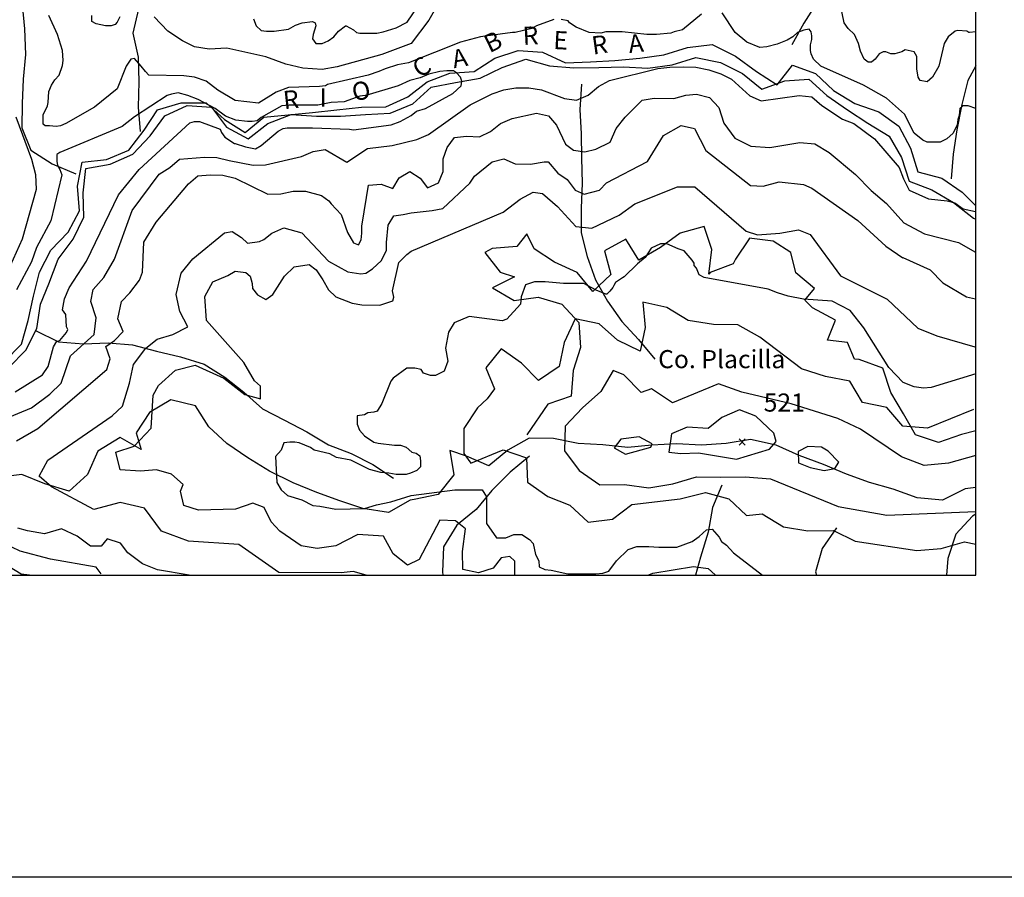
# Model space of a CAD drawing. Extents: x 614000 to 666750, y 5858750 to 5900750.
# Drawn here: x 656047 to 660118, y 5858750 to 5862298 of the extents above; entities that cross this region are included whole.
import ezdxf

# ---------------------------------------------------------------- set-up
doc = ezdxf.new("R2010")
doc.units = 0
doc.header["$MEASUREMENT"] = 0
doc.linetypes.add('T01', pattern=[0])
for name, color, linetype in [('COTAS_DE_ELEVACION', 7, 'CONTINUOUS'), ('CURVA_DE_NIVEL_INDICE', 23, 'CONTINUOUS'), ('CURVA_DE_NIVEL_SECUND', 53, 'CONTINUOUS'), ('DRENAJE_PRINCIPAL', 150, 'CONTINUOUS'), ('DRENAJE_SECUNDARIO', 142, 'CONTINUOUS'), ('FORMATO', 8, 'CONTINUOUS'), ('HUELLAS_Y_SENDEROS', 222, 'CONTINUOUS'), ('MALLA_UTM_Y_COORD', 21, 'CONTINUOUS'), ('TOPONIMIA', 30, 'CONTINUOUS')]:
    doc.layers.add(name, color=color, linetype=linetype)

# ---------------------------------------------------------------- blocks, each defined once
blk = doc.blocks.new('COD010', base_point=(617865.47, 5865677.39))
at = {"layer": 'COTAS_DE_ELEVACION'}
for p, q in [((617852.97, 5865664.89), (617877.97, 5865689.89)), ((617852.97, 5865689.89), (617877.97, 5865664.89))]:
    blk.add_line(p, q, dxfattribs=at)
blk = doc.blocks.new('ARAUCO60')
at = {"layer": 'FORMATO', "linetype": 'T01'}
blk.add_lwpolyline([(0, 0), (0, 840), (1055, 840), (1055, 0), (0, 0)], dxfattribs=at)

msp = doc.modelspace()

# ---------------------------------------------------------------- linework, layer by layer
at = {"layer": 'CURVA_DE_NIVEL_INDICE'}
for points, elevation in [([(660000, 5862247.15), (659974.59, 5862244.33), (659971.76, 5862244.33), (659963.26, 5862249.99), (659926.43, 5862252.83), (659915.1, 5862249.99), (659886.77, 5862227.34), (659869.77, 5862199.02), (659847.1, 5862105.58), (659821.6, 5862060.27), (659798.94, 5862040.45), (659770.61, 5862046.11), (659762.11, 5862060.27), (659756.44, 5862094.25), (659756.44, 5862145.22), (659745.11, 5862165.04), (659708.28, 5862173.54), (659694.12, 5862165.04), (659665.78, 5862156.55), (659648.79, 5862156.55), (659628.95, 5862165.04), (659617.62, 5862165.04), (659600.62, 5862156.55), (659583.62, 5862133.9), (659569.46, 5862122.57), (659555.29, 5862122.57), (659538.29, 5862133.9), (659524.13, 5862167.88), (659515.63, 5862199.02), (659498.63, 5862235.84), (659473.13, 5862261.32), (659456.13, 5862283.97), (659419.3, 5862465.2)], 200), ([(657778.94, 5862366.09), (657739.28, 5862295.3), (657665.61, 5862199.02), (657543.79, 5862153.72), (657359.64, 5862102.75), (657297.31, 5862091.42), (657217.98, 5862097.08), (657147.16, 5862114.07), (657065.33, 5862143.72), (656903.51, 5862179.2), (656829.85, 5862176.37), (656770.35, 5862184.87), (656719.36, 5862210.35), (656659.86, 5862249.99), (656603.2, 5862309.46)], 200), ([(656461.55, 5862309.46), (656450.21, 5862286.81), (656441.71, 5862278.31), (656424.72, 5862272.65), (656402.05, 5862272.65), (656362.39, 5862281.14), (656345.39, 5862289.64), (656345.39, 5862315.12)], 200), ([(656028.08, 5860757.71), (656141.41, 5860828.5), (656164.07, 5860862.48), (656186.74, 5860944.6), (656200.9, 5860967.25), (656212.23, 5860970.09), (656240.56, 5861004.07), (656246.23, 5861015.39), (656240.56, 5861026.72), (656237.73, 5861077.69), (656223.57, 5861097.51), (656232.07, 5861142.82), (656251.9, 5861188.12), (656322.72, 5861298.56), (656455.88, 5861573.23), (656540.87, 5861678), (656750.52, 5861870.55), (656770.35, 5861876.22), (656790.19, 5861876.22), (656875.18, 5861845.07), (656880.85, 5861830.91), (656895.01, 5861811.09), (656934.67, 5861785.6), (656937.51, 5861785.6), (656980, 5861771.44), (657022.5, 5861762.95), (657045.17, 5861777.11), (657115.99, 5861836.57), (657135.82, 5861847.9), (657152.82, 5861850.73), (657257.65, 5861850.73), (657410.64, 5861845.07), (657427.63, 5861842.24), (657583.45, 5861862.06), (657620.28, 5861876.22), (657665.61, 5861901.7), (657688.28, 5861918.69), (657725.11, 5861930.02), (657838.43, 5861992.31), (657872.43, 5862023.46), (657875.26, 5862043.28), (657869.6, 5862060.27), (657852.6, 5862077.26), (657841.27, 5862085.76), (657812.94, 5862085.76), (657784.6, 5862082.93), (657739.27, 5862071.6), (657702.44, 5862057.44), (657659.95, 5862046.12), (657611.79, 5862023.46), (657478.63, 5861983.82), (657475.8, 5861983.82), (657453.13, 5861980.99), (657387.97, 5861958.33), (657334.14, 5861955.5), (657280.31, 5861944.18), (657161.32, 5861944.18), (657130.16, 5861941.34), (657045.17, 5861893.21), (657028.17, 5861879.05), (657008.33, 5861876.22), (656988.5, 5861876.22), (656940.34, 5861881.88), (656897.84, 5861898.87), (656855.35, 5861930.02), (656784.52, 5861966.83), (656742.02, 5861983.82), (656702.36, 5861995.15), (656674.03, 5861989.48), (656657.03, 5861983.82), (656521.04, 5861896.04), (656470.05, 5861856.39), (656212.23, 5861748.79), (656200.9, 5861740.3), (656200.9, 5861711.98), (656203.73, 5861694.99), (656212.23, 5861678), (656220.73, 5861655.35), (656175.4, 5861465.63), (656115.91, 5861355.19), (656096.08, 5861295.73), (656033.75, 5861179.63)], 100), ([(657481.46, 5861561.9), (657489.49, 5861612.85), (657541.65, 5861616.71), (657590.03, 5861598.98), (657615.41, 5861643.46), (657659.91, 5861670.17), (657703.21, 5861642.27), (657732.53, 5861601.67), (657778.3, 5861623.3), (657797.32, 5861670.31), (657797.25, 5861722.37), (657814.99, 5861769.37), (657845.47, 5861810.04), (657895.09, 5861816.44), (657948.53, 5861812.68), (657994.31, 5861835.59), (658034.97, 5861868.64), (658083.3, 5861889.01), (658183.78, 5861910.7), (658233.42, 5861900.59), (658266.56, 5861861.26), (658303.57, 5861782.56), (658336.69, 5861758.47), (658383.77, 5861750.89), (658429.56, 5861762.37), (658488.05, 5861791.63), (658513.42, 5861847.53), (658550.25, 5861894.56), (658621.4, 5861964.47), (658671.01, 5861973.41), (658752.45, 5861970.95), (658802.05, 5861984.97), (658845.31, 5861990.09), (658898.77, 5861976.18), (658938.27, 5861934.31), (658958.72, 5861869.57), (659004.62, 5861807.39), (659069.55, 5861774.43), (659148.45, 5861769.43), (659273.11, 5861789.88), (659334.2, 5861783.59), (659394.05, 5861748.09), (659502.33, 5861656.77), (659567.32, 5861590.8), (659630.68, 5861537.83), (659703.52, 5861456.88), (659787.68, 5861411.51), (659929.07, 5861376.51), (659929.07, 5861376.51), (659999.21, 5861336.17)], 200), ([(656033.65, 5860555.69), (656121.29, 5860606.79), (656406.78, 5860850.3), (656420.63, 5860894.78), (656402.63, 5860945.48), (656439.45, 5860971), (656474.95, 5861007.95), (656453.13, 5861059.9), (656468.15, 5861132.3), (656502.39, 5861167.97), (656541.66, 5861220.16), (656555.04, 5861253.25), (656560.7, 5861377.84), (656611.7, 5861459.96), (656744.86, 5861618.54), (656783.26, 5861651.51), (656834.15, 5861655.38), (656886.32, 5861654.16), (656937.23, 5861641.51), (657073.47, 5861575.61), (657126.91, 5861576.93), (657177.79, 5861588.41), (657228.69, 5861588.47), (657294.48, 5861570.4), (657325.64, 5861547.74), (657334.14, 5861536.42), (657376.64, 5861491.11), (657402.14, 5861417.49), (657427.63, 5861375.01), (657447.47, 5861366.52), (657458.8, 5861386.34), (657461.63, 5861414.66), (657461.63, 5861442.97), (657461.63, 5861442.97), (657481.46, 5861561.9)], 200), ([(658094.8, 5860000), (658094.67, 5860058.4), (658072.96, 5860077.36), (658037.35, 5860070.88), (658004.41, 5860028.87), (657943.39, 5860009.6), (657879.7, 5860023.31), (657878.16, 5860098.19), (657890.56, 5860190.89), (657848.44, 5860225), (657783.52, 5860227.29), (657698.83, 5860064.51), (657650.55, 5860041.48), (657590.56, 5860088.21), (657550.85, 5860161.67), (657445.19, 5860167.62), (657353.72, 5860121.58), (657277.4, 5860109.86), (657211.18, 5860121.03), (657123.15, 5860181.62), (657087.37, 5860220.83), (657057.89, 5860279.1), (657010.74, 5860297.96), (656939.55, 5860272.3), (656786.84, 5860269.18), (656725.68, 5860287.98), (656711.47, 5860347.58), (656722.83, 5860374.28), (656674.32, 5860417.25), (656613.16, 5860436.05), (656547, 5860429.46), (656461.71, 5860435.48), (656444.9, 5860509.03), (656519.91, 5860533.43), (656590.92, 5860607.31), (656599.34, 5860744.42), (656620.84, 5860783.85), (656690.61, 5860847.58), (656771.99, 5860868.2), (656890.54, 5860815.34), (656977.33, 5860747.13), (657042.3, 5860729.61), (657042.11, 5860781.65), (657017.85, 5860804.4), (656973.04, 5860879.12), (656819.7, 5861053.69), (656812.98, 5861152.66), (656845.86, 5861213.71), (656907.2, 5861239.26), (656938.06, 5861257.25), (656981.77, 5861252.11), (656999.77, 5861236.69), (657007.49, 5861205.84), (657010.06, 5861185.28), (657030.59, 5861159.84), (657065.03, 5861139.66), (657092.95, 5861161.34), (657141.21, 5861236.69), (657182.35, 5861275.24), (657244.07, 5861285.52), (657272.36, 5861262.39), (657300.65, 5861221.26), (657323.79, 5861180.14), (657353.89, 5861150.92), (657421.44, 5861124.52), (657462.19, 5861118.33), (657536.01, 5861117.34), (657589.41, 5861134.05), (657594.44, 5861149.3), (657588.58, 5861175.9), (657614.38, 5861293.23), (657647.81, 5861326.64), (657665.81, 5861339.5), (658046.4, 5861501.42), (658115.83, 5861555.4), (658169.83, 5861583.67), (658208.41, 5861578.53), (658270.12, 5861524.55), (658347.08, 5861442.28), (658412.15, 5861435.05), (658526.04, 5861489.28), (658591.11, 5861536.28), (658766.46, 5861606.78), (658838.76, 5861606.78), (659050.26, 5861422.4), (659097.26, 5861407.94), (659189.49, 5861414.31), (659267.07, 5861428.56), (659315.5, 5861409.71), (659440.84, 5861237.57), (659633.36, 5861141.85), (659761.06, 5861021.76), (659838.8, 5860990.32), (659838.8, 5860990.32), (659996.78, 5860943.97)], 300), ([(659991.34, 5860685.02), (659800.7, 5860608.14), (659698.86, 5860616.64), (659632.4, 5860693.81), (659531.79, 5860713.73), (659479.29, 5860802.38), (659378.68, 5860821.03), (659279.29, 5860853.65), (659107.01, 5860983.72), (659016.47, 5861035.42), (658915.92, 5861036.3), (658811.5, 5861053.67), (658723.49, 5861106.64), (658624.14, 5861129.11), (658633.42, 5861023.8), (658612.13, 5860925.99), (658519.06, 5860971.33), (658442.46, 5861039.57), (658343.11, 5861060.77), (658298.91, 5860962.87), (658277.63, 5860862.52), (658192.57, 5860805.08), (658122.31, 5860877.16), (658038.1, 5860936.49), (657974.74, 5860857.56), (658010.69, 5860770.12), (657980.29, 5860729.39), (657939.69, 5860692.42), (657882.73, 5860605.9), (657883.09, 5860503.09), (657912.51, 5860462.59), (658045.95, 5860517.68), (658142.79, 5860485.05), (658146.96, 5860384.79), (658231.17, 5860325.46), (658321.66, 5860289), (658397, 5860219.48), (658497.5, 5860231.29), (658577.47, 5860292.51), (658778.47, 5860316.13), (658882.74, 5860341.91), (658979.56, 5860315.63), (659052.36, 5860246.1), (659117.24, 5860253.96), (659205.25, 5860199.72), (659305.85, 5860183.6), (659411.48, 5860184.01), (659502, 5860139.93), (659756.68, 5860101.55), (659857.19, 5860110.82), (659953.82, 5860137.85), (659953.82, 5860137.85), (660000, 5860127.95)], 400), ([(659010.84, 5860479.6), (659146.87, 5860520.73), (659174.76, 5860552.57), (659165.73, 5860586.8), (659090.39, 5860657.59), (659022.84, 5860683.99), (658950.41, 5860651.98), (658893.3, 5860606.07), (658806.74, 5860612.08), (658741.92, 5860585.18), (658730.74, 5860508.99), (658780.4, 5860502.83), (658854.2, 5860505.65), (658854.2, 5860505.65), (659010.84, 5860479.6)], 500), ([(658662.74, 5860542.6), (658607.91, 5860571.58), (658532.86, 5860562.41), (658504.98, 5860526.76), (658552.17, 5860500.29), (658656.42, 5860529.88), (658656.42, 5860529.88), (658662.74, 5860542.6)], 500), ([(659361.9, 5860529.05), (659305.88, 5860532.64), (659266.51, 5860510.91), (659266.67, 5860465.22), (659315.1, 5860445.1), (659373.69, 5860432.63), (659416.93, 5860441.68), (659433.39, 5860467.13), (659389.95, 5860512.65), (659389.95, 5860512.65), (659361.9, 5860529.05)], 500), ([(656747.99, 5860000), (656617.17, 5860022.3), (656554.72, 5860046.18), (656493.47, 5860091.64), (656464.06, 5860132.14), (656407.99, 5860149.7), (656383.92, 5860120.41), (656339.37, 5860120.24), (656284.5, 5860160.65), (656219.48, 5860192.13), (656149.56, 5860170.29), (656079.52, 5860182.71), (656038.75, 5860193.98)], 200), ([(656087.29, 5860000), (656053.58, 5860004.49), (655920.42, 5860083.78)], 100), ([(658648.5, 5860000.86), (658665.02, 5860008.54), (658832.92, 5860035.84), (658894.04, 5860027.19), (658894.04, 5860027.19), (658922.13, 5860001.91)], 300)]:
    msp.add_lwpolyline(points, dxfattribs=dict(at, elevation=elevation))
at = {"layer": 'CURVA_DE_NIVEL_SECUND'}
for points, elevation in [([(657014, 5862300.96), (657025.33, 5862272.65), (657045.17, 5862252.83), (657067.83, 5862249.99), (657098.99, 5862249.99), (657158.49, 5862258.49), (657186.82, 5862275.48), (657215.15, 5862283.97), (657257.65, 5862289.64), (657268.98, 5862283.97), (657271.81, 5862272.65), (657260.48, 5862235.84), (657257.65, 5862218.85), (657271.81, 5862199.02), (657297.31, 5862199.02), (657322.81, 5862210.35), (657345.47, 5862227.34), (657365.31, 5862249.99), (657393.64, 5862272.65), (657396.47, 5862272.65), (657427.63, 5862255.66), (657438.97, 5862244.33), (657453.13, 5862241.5), (657523.96, 5862241.5), (657549.46, 5862247.16), (657603.29, 5862264.15), (657648.62, 5862286.81), (657801.6, 5862513.34)], 250), ([(658254.9, 5862298.13), (658184.07, 5862272.65), (658164.24, 5862261.32), (658096.25, 5862244.33), (658084.91, 5862244.33), (657951.76, 5862227.34), (657869.6, 5862204.69), (657654.28, 5862119.74), (657608.95, 5862111.24), (657557.96, 5862094.25), (657532.46, 5862082.93), (657487.13, 5862068.77), (657319.98, 5862029.13), (657311.48, 5862023.46), (657285.98, 5862020.63), (657158.49, 5862017.8), (657107.49, 5861997.98), (657033.83, 5861952.67), (656937.51, 5861964), (656866.68, 5862006.47), (656818.52, 5862043.28), (656770.35, 5862060.27), (656725.02, 5862065.94), (656580.54, 5862068.77), (656566.37, 5862082.93), (656549.37, 5862105.58), (656521.04, 5862136.73), (656506.88, 5862133.9), (656487.04, 5862105.58), (656450.21, 5862012.14), (656356.72, 5861935.68), (656237.73, 5861867.72), (656215.07, 5861859.23), (656198.07, 5861856.39), (656169.74, 5861859.23), (656152.74, 5861859.23), (656144.24, 5861864.89), (656144.24, 5861904.53), (656161.24, 5861941.34), (656164.07, 5861955.5), (656166.9, 5862000.81), (656178.24, 5862026.29), (656192.4, 5862048.95), (656209.4, 5862068.77), (656223.57, 5862108.41), (656226.4, 5862128.23), (656223.57, 5862170.71), (656203.73, 5862235.84), (656166.9, 5862315.12)], 150), ([(658866.85, 5862320.79), (658787.52, 5862255.66), (658753.53, 5862247.16), (658739.36, 5862241.5), (658679.86, 5862235.84), (658640.2, 5862235.84), (658538.21, 5862247.16), (658470.22, 5862247.16), (658450.38, 5862241.5), (658402.22, 5862244.33), (658348.39, 5862266.98), (658320.06, 5862283.97), (658314.39, 5862292.47), (658286.06, 5862298.13)], 150), ([(660000, 5861930.25), (659968.93, 5861941.34), (659946.26, 5861941.34), (659934.93, 5861930.02), (659932.1, 5861901.7), (659926.43, 5861884.71), (659923.6, 5861862.06), (659906.6, 5861828.08), (659881.1, 5861805.42), (659852.77, 5861791.27), (659798.94, 5861791.27), (659781.94, 5861799.76), (659745.11, 5861828.08), (659705.45, 5861907.36), (659631.79, 5861972.49), (659535.46, 5862026.29), (659359.81, 5862105.58), (659328.65, 5862133.9), (659320.15, 5862156.55), (659317.31, 5862170.71), (659317.31, 5862193.36), (659322.98, 5862216.01), (659322.98, 5862230.17), (659320.15, 5862247.16), (659311.65, 5862258.49), (659289.64, 5862253.84), (659263.48, 5862244.33), (659243.65, 5862227.34), (659220.99, 5862213.18), (659178.49, 5862196.19), (659135.99, 5862184.87), (659107.66, 5862182.03), (659053.83, 5862204.69), (659005.67, 5862244.33), (658951.84, 5862326.45)], 150), ([(655925.24, 5860621.27), (656095.53, 5860691.73), (656171.69, 5860749.14), (656218.62, 5860793.74), (656256.4, 5860906.84), (656355.36, 5860994.8), (656362.75, 5861064.63), (656340.88, 5861131.82), (656350.89, 5861181.36), (656395.06, 5861231.55), (656438.88, 5861307.05), (656512.54, 5861508.1), (656623.03, 5861658.18), (656667.43, 5861685.69), (656708.09, 5861720.01), (656811.14, 5861729.01), (656862.04, 5861727.79), (656912.95, 5861715.14), (657012.23, 5861696.19), (657063.12, 5861697.51), (657211.94, 5861731.95), (657260.26, 5861752.31), (657309.87, 5861759.98), (657399.01, 5861708), (657485.45, 5861765.23), (657587.23, 5861776.77), (657688.98, 5861802.26), (657737.3, 5861822.63), (657910.17, 5861945.98), (658000.45, 5861990.52), (658048.77, 5862007.07), (658098.38, 5862016.01), (658151.82, 5862016.07), (658204, 5862007.23), (658299.48, 5861971.77), (658349.12, 5861964.2), (658397.43, 5861985.83), (658440.64, 5862021.43), (658485.14, 5862045.61), (658686.11, 5862095.33), (658735.72, 5862101.73), (658790.43, 5862103.06), (658842.6, 5862101.84), (658896.06, 5862090.46), (658945.7, 5862074), (658990.27, 5862051.19), (659066.71, 5861982.69), (659112.55, 5861962.42), (659270.29, 5861984.17), (659322.47, 5861977.87), (659363.23, 5861942.35), (659448.56, 5861886.56), (659495.67, 5861867.56), (659581.01, 5861805.42), (659682.97, 5861686.16), (659700.85, 5861639.19), (659725.09, 5861592.23), (659804.98, 5861556.27), (659882.65, 5861547.68), (659913.22, 5861540.18), (659947.67, 5861514.93), (659947.67, 5861514.93), (659998.62, 5861503.7)], 150), ([(656030.91, 5861896.04), (656095.23, 5861720.79), (656111.67, 5861657.81), (656114.41, 5861594.83), (656056.88, 5861389.45), (656007.56, 5861279.91)], 150), ([(657479.62, 5860000), (657425.37, 5860015.23), (657375.75, 5860009.97), (657118.66, 5860011.52), (656952.8, 5860126.39), (656745.29, 5860140.83), (656633.15, 5860182.29), (656562.81, 5860277.21), (656462.18, 5860300.94), (656352.84, 5860271.33), (656178.14, 5860364.59), (656127.08, 5860408.81), (656163.75, 5860474.95), (656429.1, 5860658.74), (656472.23, 5860699.52), (656501.17, 5860793.55), (656517.44, 5860871.03), (656568.11, 5860938.5), (656615.06, 5860976.75), (656679.91, 5860994.77), (656742.16, 5861026.74), (656708.84, 5861090.07), (656693.32, 5861161.09), (656714.33, 5861249.54), (656763.19, 5861308.65), (656894.34, 5861416.6), (656925.2, 5861421.74), (656963.77, 5861396.04), (656989.49, 5861372.91), (657038.35, 5861380.62), (657056.35, 5861388.33), (657089.78, 5861414.03), (657138.64, 5861437.16), (657213.21, 5861416.6), (657323.79, 5861298.37), (657403.51, 5861254.68), (657457.51, 5861246.97), (657478.08, 5861249.54), (657506.37, 5861267.53), (657542.37, 5861300.94), (657562.95, 5861344.64), (657562.95, 5861375.48), (657570.66, 5861447.45), (657593.8, 5861486), (657632.38, 5861491.14), (657665.81, 5861498.85), (657752.05, 5861507.93), (657796.96, 5861516.84), (657907.69, 5861621.81), (657928.11, 5861650.5), (658000.11, 5861709.61), (658048.97, 5861722.46), (658095.26, 5861701.9), (658159.55, 5861699.33), (658216.12, 5861709.61), (658231.55, 5861709.61), (658272.7, 5861663.35), (658310.06, 5861636.99), (658343.46, 5861592.32), (658381.42, 5861576.05), (658444.69, 5861592.32), (658473.61, 5861623.05), (658643.53, 5861711.63), (658708.61, 5861818.28), (658782.73, 5861859.86), (658836.96, 5861847.2), (658883.96, 5861756.82), (659068.34, 5861612.21), (659120.76, 5861608.59), (659186.82, 5861627.25), (659287.36, 5861615.92), (659321.73, 5861600.71), (659512.57, 5861467.58), (659628.77, 5861360.14), (659698.94, 5861312.17), (659698.93, 5861313.44), (659812.38, 5861263.11), (659864.76, 5861208.73), (659961.69, 5861150.72), (659961.69, 5861150.72), (659998.62, 5861143.24)], 250), ([(660000, 5860832.79), (659815.63, 5860776.61), (659784.77, 5860774.04), (659746.2, 5860779.18), (659699.91, 5860797.17), (659640.77, 5860858.86), (659537.9, 5861023.35), (659481.33, 5861095.32), (659406.75, 5861133.88), (659288.46, 5861141.59), (659224.17, 5861154.44), (659180.46, 5861167.29), (659141.88, 5861182.71), (658877.01, 5861231.54), (658856.44, 5861241.83), (658846.15, 5861270.1), (658835.87, 5861280.38), (658835.87, 5861290.66), (658828.15, 5861303.51), (658794.72, 5861342.07), (658769.01, 5861349.78), (658722.72, 5861370.34), (658697, 5861370.34), (658658.43, 5861352.35), (658632.71, 5861313.79), (658601.06, 5861287.74), (658547.02, 5861234.27), (658539.03, 5861230.27), (658511.03, 5861210.29), (658503.04, 5861198.3), (658499.04, 5861190.3), (658487.04, 5861174.31), (658475.04, 5861162.32), (658471.04, 5861162.32), (658431.05, 5861178.31), (658379.07, 5861206.29), (658295.09, 5861206.29), (658219.1, 5861213.55), (658174.98, 5861213.55), (658138.97, 5861200.7), (658120.97, 5861151.87), (658118.4, 5861121.02), (658061.83, 5861059.34), (658041.26, 5861051.63), (657904.96, 5861069.62), (657843.24, 5861043.92), (657820.1, 5861005.36), (657807.24, 5860938.54), (657817.53, 5860884.56), (657802.1, 5860843.44), (657766.1, 5860825.45), (657745.53, 5860825.45), (657717.24, 5860835.73), (657706.95, 5860851.15), (657681.24, 5860856.29), (657647.81, 5860856.29), (657591.23, 5860815.16), (657580.95, 5860802.31), (657544.94, 5860709.78), (657524.37, 5860678.94), (657511.51, 5860673.8), (657485.8, 5860671.23), (657472.94, 5860663.52), (657442.08, 5860658.38), (657442.08, 5860624.97), (657452.37, 5860599.26), (657472.94, 5860576.13), (657511.51, 5860550.43), (657529.51, 5860545.29), (657596.37, 5860537.58), (657622.09, 5860537.58), (657645.23, 5860529.87), (657668.38, 5860509.31), (657686.38, 5860504.16), (657701.81, 5860493.88), (657704.38, 5860473.32), (657704.38, 5860447.62), (657688.95, 5860432.2), (657663.24, 5860421.92), (657645.23, 5860416.78), (657604.09, 5860416.78), (657573.23, 5860421.92), (657539.8, 5860424.49), (657493.51, 5860437.34), (657416.4, 5860476.12), (657357.22, 5860486.17), (657328.93, 5860501.59), (657264.64, 5860517.02), (657249.21, 5860527.3), (657202.93, 5860547.86), (657184.93, 5860550.43), (657164.35, 5860550.43), (657138.64, 5860547.86), (657128.35, 5860517.02), (657105.21, 5860491.31), (657110.35, 5860383.36), (657128.35, 5860352.52), (657154.07, 5860329.39), (657213.21, 5860311.4), (657259.5, 5860288.26), (657287.79, 5860285.69), (657354.65, 5860272.84), (657472.94, 5860275.41), (657521.8, 5860290.83), (657580.95, 5860303.69), (657665.81, 5860329.39), (657845.82, 5860352.52), (657958.97, 5860352.52), (657976.97, 5860324.25), (657976.97, 5860213.73), (658018.11, 5860154.61), (658056.69, 5860154.61), (658090.12, 5860167.46), (658123.55, 5860167.46), (658154.4, 5860146.9), (658169.83, 5860131.48), (658180.12, 5860085.21), (658192.98, 5860059.51), (658195.55, 5860033.81), (658218.69, 5860023.53), (658244.41, 5860020.96), (658313.84, 5860005.54), (658429.56, 5860005.54), (658457.85, 5860008.11), (658483.56, 5860015.82), (658514.42, 5860059.51), (658563.28, 5860105.78), (658599.28, 5860118.63), (658648.14, 5860118.63), (658689.29, 5860116.06), (658763.86, 5860116.06), (658828.15, 5860139.19), (658856.44, 5860159.75), (658887.3, 5860188.02), (658910.44, 5860190.59), (658938.73, 5860157.18), (658949.02, 5860139.19), (658969.59, 5860123.77), (658997.88, 5860092.93), (658997.88, 5860092.93), (659118.4, 5860000)], 350), ([(660000, 5860494.61), (659887.76, 5860463.78), (659787.25, 5860453.25), (659692.94, 5860489.69), (659523.27, 5860603.28), (659430.2, 5860647.34), (659236.53, 5860708.8), (659032.73, 5860757.52), (658935.88, 5860791.42), (658746.52, 5860713.27), (658659.78, 5860770.06), (658616.55, 5860755.93), (658545.03, 5860828), (658500.41, 5860846.87), (658449.82, 5860759.1), (658373.69, 5860691.54), (658302.69, 5860616.39), (658299.23, 5860514.84), (658360.61, 5860432.57), (658446.09, 5860373.24), (658547.9, 5860374.9), (658648.5, 5860361.32), (658747.71, 5860378.2), (658845.61, 5860406.5), (658946.16, 5860405.61), (659046.7, 5860406), (659151.09, 5860398.78), (659431.49, 5860284.35), (659632.71, 5860248.31), (659632.71, 5860248.31), (660000, 5860263.63)], 450), ([(656383.05, 5860004.91), (656362.59, 5860032.75), (656174.11, 5860066.3), (656049.27, 5860098.83), (655980.42, 5860132.83)], 150)]:
    msp.add_lwpolyline(points, dxfattribs=dict(at, elevation=elevation))
at = {"layer": 'DRENAJE_PRINCIPAL'}
for points in [[(655982.84, 5860882.11), (656054.66, 5860955.17), (656081.88, 5861053.25), (656104.01, 5861153.83), (656128.69, 5861253.15), (656175, 5861343.78), (656246.8, 5861418.11), (656294.39, 5861507.48), (656286.06, 5861609.05), (656305.66, 5861708.33), (656405.83, 5861719.39), (656498.19, 5861758.33), (656561.06, 5861840.21), (656616.29, 5861924.56), (656715.07, 5861953.4), (656817.85, 5861953.04), (656893.2, 5861885.1), (656978.6, 5861831.23), (657056.83, 5861894.19), (657157.01, 5861903.98), (657257.18, 5861913.76), (657358.62, 5861924.83), (657460.06, 5861935.9), (657560.3, 5861936.8), (657651.37, 5861978.27), (657732.14, 5862039.98), (657825.79, 5862076.39), (657925.98, 5862083.64), (658011.88, 5862139.04), (658108.1, 5862170.39), (658208.39, 5862163.66), (658303.88, 5862118.77), (658406.63, 5862123.5), (658508.1, 5862129.49), (658610.83, 5862138.03), (658710.97, 5862152.9), (658808.46, 5862182.99), (658909.89, 5862195.33), (659006.67, 5862146.64), (659093.41, 5862083.88), (659178.81, 5862028.74), (659242.96, 5862109.36), (659337.11, 5862074.62), (659412.46, 5862005.41), (659500.4, 5861951.56), (659599.62, 5861916.87), (659682.53, 5861856.62), (659730.11, 5861766.83), (659761.27, 5861668), (659860.43, 5861642.21), (659944.58, 5861584.51), (660000, 5861527.95)], [(656002.04, 5860859.41), (656072.59, 5860931.19), (656117.64, 5861020.54), (656133.43, 5861121.05), (656167.78, 5861204.47), (656205.71, 5861307.21), (656267.31, 5861389.07), (656312.34, 5861480.96), (656309.1, 5861581.31), (656319.81, 5861681.78), (656421.19, 5861700.47), (656514.81, 5861740.69), (656586.59, 5861817.57), (656646.93, 5861899.43), (656739.26, 5861942.18), (656839.55, 5861935.45), (656902.31, 5861853.42), (656991.48, 5861804.66), (657073.51, 5861867.65), (657169.69, 5861905.36), (657273.79, 5861898.66), (657374.04, 5861898.29), (657476.77, 5861905.56), (657578.25, 5861910.27), (657671.88, 5861949.23), (657748.79, 5862018.53), (657848.9, 5862038.48), (657950.29, 5862055.9), (658041.34, 5862099.91), (658140.08, 5862133.83), (658237.98, 5862106.75), (658338.28, 5862098.75), (658441.06, 5862099.66), (658543.82, 5862103.12), (658644.1, 5862097.66), (658745.52, 5862111.27), (658843.02, 5862141.37), (658944.68, 5862120.67), (659035.1, 5862074.47), (659115.5, 5862010.39), (659210.43, 5862044.27), (659310.62, 5862051.51), (659384.7, 5861983.56), (659470.14, 5861924.61), (659554.28, 5861869.45), (659642.21, 5861815.6), (659693.6, 5861727.12), (659724.74, 5861629.56), (659818.9, 5861593.55), (659908.09, 5861540.98), (659991.03, 5861476.92), (660000, 5861472.27)]]:
    msp.add_lwpolyline(points, dxfattribs=at)
at = {"layer": 'DRENAJE_SECUNDARIO'}
for points in [[(659287.98, 5863640.83), (659343.16, 5863553.65), (659392.01, 5863463.87), (659439.64, 5863367.73), (659480.93, 5863270.26), (659513.37, 5863168.91), (659525.52, 5863066.1), (659517.35, 5862965.65), (659500.33, 5862860.03), (659483.26, 5862760.78), (659459.85, 5862662.73), (659422.52, 5862558.21), (659386.4, 5862461.32), (659343.9, 5862370.73), (659289.96, 5862282.58), (659239.83, 5862193.19)], [(657660.38, 5863035.91), (657556.32, 5863037.5), (657456.07, 5863036.58), (657359.84, 5863009.01), (657304.64, 5862923.35), (657273.67, 5862822.66), (657228.66, 5862732.01), (657209.11, 5862630.15), (657216.21, 5862529.81), (657197.91, 5862430.51), (657099.15, 5862400.37), (656994.93, 5862423.57), (656895.7, 5862456.98), (656799.47, 5862428.13), (656741.74, 5862342.45), (656640.04, 5862366.94), (656538.7, 5862343.13), (656515.34, 5862241.24), (656536.38, 5862142.3), (656539.68, 5862040.65), (656536.66, 5861935.13), (656545.02, 5861834.8)], [(656057.42, 5862360.48), (656067.01, 5862260.18), (656070.3, 5862153.48), (656060.87, 5862051.75), (656056.5, 5861951.34), (656055.94, 5861850.95), (656093.4, 5861757.26), (656181.36, 5861700.87), (656279.36, 5861659.82)], [(660000, 5862106.09), (659967.97, 5862045.94), (659943.3, 5861946.62), (659922.46, 5861842.24), (659906.67, 5861741.72), (659898.51, 5861640)], [(658370.49, 5862030.42), (658363.61, 5861926.17), (658368.13, 5861825.84), (658370.11, 5861724.21), (658373.38, 5861621.32), (658369.03, 5861518.36), (658368.49, 5861415.44), (658393.29, 5861317.82), (658428.23, 5861221.57), (658477.07, 5861133.06), (658537.3, 5861049.74), (658605.09, 5860974.11), (658672.91, 5860893.4)], [(656112.63, 5861011.6), (656206.86, 5860965.43), (656310.97, 5860957.46), (656412.46, 5860960.91), (656512.76, 5860952.91), (656611.92, 5860927.11), (656712.34, 5860902.59), (656810.26, 5860872.97), (656895.66, 5860819.1), (656973.5, 5860756.26), (657051.39, 5860688.35), (657141.82, 5860640.87), (657233.53, 5860592.13), (657323.99, 5860539.58), (657418.15, 5860503.57), (657507.3, 5860457.35), (657592.72, 5860400.94)], [(658155.48, 5860492.36), (658074.74, 5860425.57), (657999.14, 5860349.93), (657933.71, 5860271.84), (657854.23, 5860206.33), (657799.02, 5860116.89), (657794.68, 5860013.94), (657796.52, 5860000)], [(658950.68, 5860372.39), (658912.01, 5860279.29), (658893.69, 5860177.48), (658862.7, 5860074.29), (658841.94, 5860000)], [(660000, 5860252.77), (659987.04, 5860244.41), (659917.78, 5860170.1), (659884.23, 5860069.42), (659879.65, 5860000)], [(659423.97, 5860196.19), (659364.94, 5860110.53), (659337.71, 5860013.72), (659342.09, 5860000)]]:
    msp.add_lwpolyline(points, dxfattribs=at)
at = {"layer": 'HUELLAS_Y_SENDEROS'}
for points in [[(660000, 5860597.36), (659941.51, 5860581.98), (659846.58, 5860548.1), (659751.19, 5860580.28), (659701.08, 5860667.51), (659648.43, 5860755.98), (659616, 5860856.07), (659518.04, 5860892.04), (659498.99, 5860893.14), (659469.32, 5860962.76), (659386.77, 5860972.19), (659420.45, 5861055.08), (659324.92, 5861105.05), (659292.97, 5861137.8), (659333.24, 5861185.17), (659256.64, 5861250.56), (659235.75, 5861334.23), (659163.08, 5861381.87), (659062.75, 5861393.68), (659062.77, 5861391.14), (659006.26, 5861306.77), (658997.52, 5861287.64), (658902.6, 5861251.21), (658896.3, 5861244.8), (658909.54, 5861346.57), (658877.15, 5861441.58), (658778.37, 5861414.01), (658696.3, 5861354.83), (658606.57, 5861303.21), (658553.94, 5861389.14), (658465.45, 5861341.34), (658491.52, 5861243.73), (658417.15, 5861173.19), (658351.88, 5861251.38), (658258.94, 5861295.02), (658174.8, 5861350.18), (658143.91, 5861412.16), (658102.4, 5861359.7), (658000.95, 5861351.17), (657970.61, 5861334.38), (658033.36, 5861253.62), (658093.14, 5861233.83), (658002.1, 5861188.55), (658091.3, 5861135.98), (658191.45, 5861149.58), (658288.09, 5861121.21), (658358.41, 5861045.61), (658365.49, 5860941.48), (658335.71, 5860845.92), (658327.57, 5860740.39), (658231.37, 5860707.76), (658143.44, 5860579.92)], [(660000, 5860361.98), (659955.79, 5860357.21), (659862.22, 5860310.64), (659758.1, 5860319.87), (659658.87, 5860355.84), (659560.97, 5860382.92), (659465.55, 5860417.64), (659370.1, 5860457.45), (659269.59, 5860494.67), (659175.38, 5860538.3), (659068.63, 5860561.49), (658968.51, 5860544.08), (658865.76, 5860538.08), (658762.94, 5860543.52), (658661.47, 5860537.53), (658561.29, 5860527.74), (658458.42, 5860539.53), (658355.6, 5860544.97), (658253.94, 5860565.66), (658153.69, 5860566.04), (658065.21, 5860516.96), (657987, 5860451.47), (657894.08, 5860492.57), (657825.39, 5860516.1), (657842.6, 5860414.6), (657777.19, 5860333.97), (657678.36, 5860312.76), (657661.88, 5860310.07), (657572.14, 5860259.72), (657465.44, 5860275.28), (657370.05, 5860307.47), (657275.9, 5860342.21), (657177.91, 5860381.99), (657079.86, 5860430.67), (656990.64, 5860485.78), (656903.94, 5860544.72), (656828.58, 5860613.93), (656773.41, 5860699.84), (656671.71, 5860725.62), (656583.26, 5860672.73), (656528.02, 5860588.38), (656548.81, 5860519.96), (656462.17, 5860570.01), (656369.94, 5860513.28), (656327.48, 5860416.33), (656251.83, 5860347.05), (656151.37, 5860377.92), (656055.92, 5860416.45), (655953.23, 5860404.1)]]:
    msp.add_lwpolyline(points, dxfattribs=at)
at = {"layer": 'MALLA_UTM_Y_COORD', "linetype": 'T01'}
msp.add_lwpolyline([(660000, 5860000), (660000, 5900000), (615000, 5900000), (615000, 5860000), (660000, 5860000)], dxfattribs=at)

# ---------------------------------------------------------------- block references
at = {"layer": 'COTAS_DE_ELEVACION'}
msp.add_blockref('COD010', (659034.73, 5860550.64, 521), dxfattribs=at)
at = {"layer": 'FORMATO', "xscale": 50, "yscale": 50}
msp.add_blockref('ARAUCO60', (614000, 5858750), dxfattribs=at)

# ---------------------------------------------------------------- texts
at = {"layer": 'COTAS_DE_ELEVACION'}
msp.add_text('521', height=75, dxfattribs=at).set_placement((659123.26, 5860676.36, 521))
at = {"layer": 'TOPONIMIA'}
for s, rotation, p in [('R', 3, (658128.49, 5862192.92)), ('B', 26, (657989.79, 5862158.41)), ('E', 357, (658252, 5862176.6)), ('R', 8, (658417.68, 5862152.96)), ('A', 6, (658567.65, 5862159.42)), ('C', 34, (657702.37, 5862053.87)), ('A', 11, (657842.47, 5862096.39)), ('O', 11, (657428.62, 5861959.71)), ('R', 6, (657140.07, 5861927.05))]:
    msp.add_text(s, height=75, rotation=rotation, dxfattribs=at).set_placement(p)
for s, p in [('I', (657286.24, 5861938.44)), ('Co. Placilla', (658686.79, 5860855.96))]:
    msp.add_text(s, height=75, dxfattribs=at).set_placement(p)

doc.saveas('drawing.dxf')
